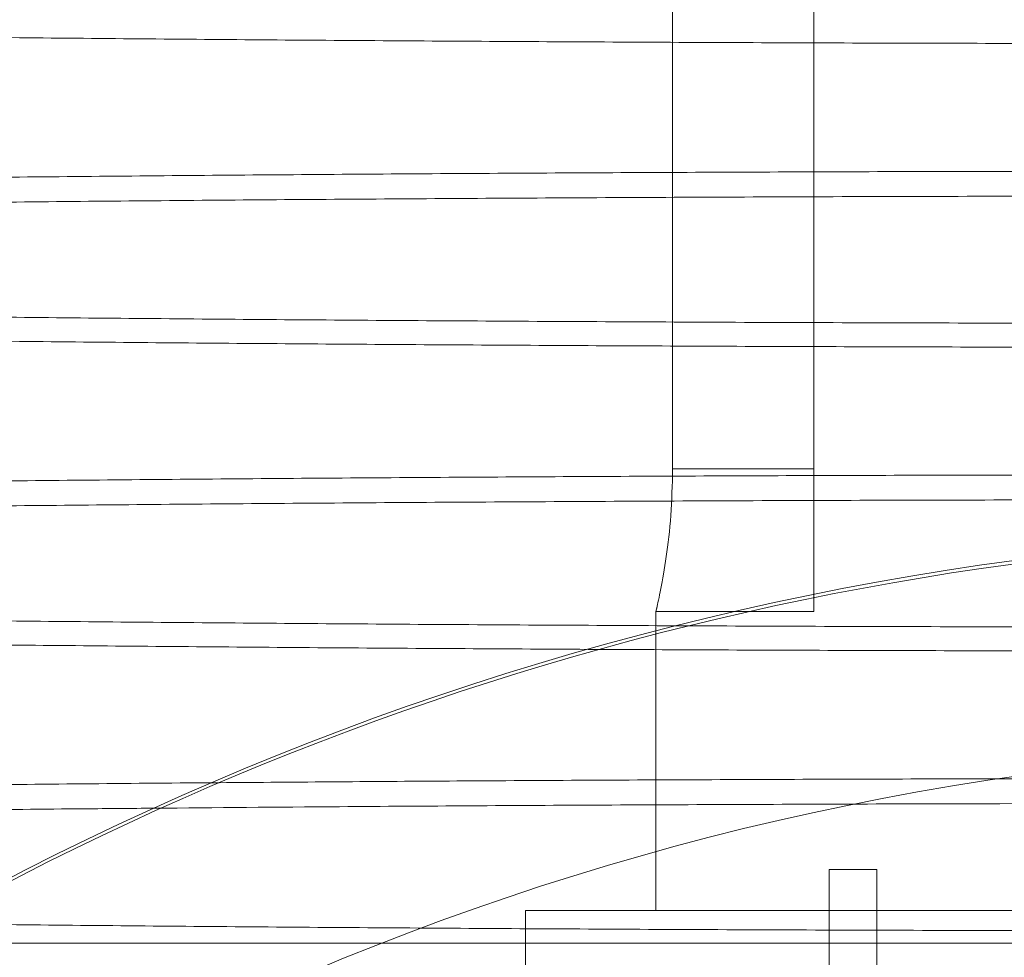
# Paper-space layout 'sales side' of a CAD drawing. Units: inches. Extents: x 0.3 to 10.6, y -0.6 to 7.4.
# Drawn here: x 2.7 to 2.8, y 2 to 2 of the extents above; entities that cross this region are included whole.
import ezdxf

# ---------------------------------------------------------------- set-up
doc = ezdxf.new("R2010")
doc.units = ezdxf.units.IN
doc.header["$MEASUREMENT"] = 0
pattern_1 = [(45, (-0.06618048046832392, -0.8336879462465222), (-0.08838834764831843, 0.08838834764831845), [])]

psp = doc.layouts.new('sales side')

# ---------------------------------------------------------------- hatches: boundary and pattern name
at = {"lineweight": 0}
h = psp.add_hatch(dxfattribs=at)
h.set_pattern_fill('ANSI31', color=256, style=0)
h.set_pattern_definition(pattern_1)
edge = h.paths.add_edge_path(flags=0)
edge.add_arc((2.783223960737112, 1.882151616474373), 0.07515748031495757, 0, 360)
h = psp.add_hatch(dxfattribs=at)
h.set_pattern_fill('ANSI31', color=256, style=0)
h.set_pattern_definition(pattern_1)
edge = h.paths.add_edge_path(flags=0)
edge.add_arc((2.783223960737112, 1.882151616474373), 0.07515748031495757, 0, 360)

# ---------------------------------------------------------------- linework, layer by layer
for p, q in [((2.767190496170175, 2.016009884191005), (2.767190496170175, 1.964641773954784)), ((2.763475564562249, 2.014828781828802), (2.76347556456225, 1.964641773954788)), ((2.767190496170175, 1.964641773954784), (2.763475564562247, 1.964641773954784)), ((2.767190496170175, 1.964641773954784), (2.767190496170175, 1.960891773954786)), ((2.763036952863088, 1.960891773954786), (2.763064333982182, 1.961013586922754)), ((2.763036952863088, 1.960891773954786), (2.763064333982182, 1.961013586922754)), ((2.763036952863089, 1.960891773954786), (2.763036952863089, 1.953017758206753)), ((2.763036952863096, 1.960891773954786), (2.767190496170175, 1.960891773954786)), ((2.763036952863096, 1.960891773954786), (2.767190496170175, 1.960891773954786)), ((2.76759403947726, 1.954095423725806), (2.768853881996945, 1.954095423725806)), ((2.76759403947726, 1.943986345365789), (2.76759403947726, 1.954095423725806)), ((2.768853881996945, 1.954095423725806), (2.768853881996945, 1.94429120910794)), ((2.759601913493009, 1.953017758206753), (2.759601913493009, 1.811285474742186)), ((2.798971992233167, 1.953017758206755), (2.759601913493009, 1.953017758206753))]:
    psp.add_line(p, q, dxfattribs=at)
at = {"lineweight": 15}
psp.add_circle((2.783223960737116, 1.882151616474404), 0.0751574803149575, dxfattribs=at)
psp.add_arc((2.783223960737094, 1.882151616474378), 0.08079133858271921, 71.63198578680871, 240.516115054452, dxfattribs=at)
at = {"lineweight": 0}
psp.add_arc((2.783223960737103, 1.882151616474425), 0.08070866141736426, 71.6133746451944, 288.3866253548226, dxfattribs=at)
for points, knots in [([(2.779316469080744, 1.975844125380135), (2.776779697442273, 1.975845653821146), (2.771893081976291, 1.975848598076502), (2.764696996846251, 1.97587163201211), (2.75774672654441, 1.975906837369065), (2.750875018012333, 1.975956383066834), (2.744223494200022, 1.976019215232467), (2.737846002004877, 1.976094703709567), (2.731789311698385, 1.976181943758115), (2.726005820557517, 1.976281879817311), (2.720618681255703, 1.976392764577797), (2.7156684004222, 1.976513502699759), (2.711186606770202, 1.976642905584966), (2.707142078210028, 1.976782220361317), (2.703625481231595, 1.976928843001403), (2.700661852899831, 1.977081427111605), (2.698255105002332, 1.977238580637066), (2.696427342449862, 1.977401795008788), (2.695279979315466, 1.977545016847711), (2.694987000380747, 1.977634079158098), (2.694881105913597, 1.977666269888503)], [0, 0, 0, 0, 0.06031963398504545, 0.1161944779984892, 0.172460127917677, 0.2293310201148074, 0.2870309489391127, 0.3429056983521133, 0.3991711219189806, 0.456041539283446, 0.5137406221749671, 0.5696282347614104, 0.6259065857628744, 0.6827900211796853, 0.7405022455517235, 0.7964047749819069, 0.85269816224522, 0.9095968458812271, 0.967324634300743, 0.9999999999999999, 0.9999999999999999, 0.9999999999999999, 0.9999999999999999]), ([(2.779316469080744, 1.975844125380135), (2.776779697442273, 1.975845653821146), (2.771893081976291, 1.975848598076502), (2.764696996846251, 1.97587163201211), (2.75774672654441, 1.975906837369065), (2.750875018012333, 1.975956383066834), (2.744223494200022, 1.976019215232467), (2.737846002004877, 1.976094703709567), (2.731789311698385, 1.976181943758115), (2.726005820557517, 1.976281879817311), (2.720618681255703, 1.976392764577797), (2.7156684004222, 1.976513502699759), (2.711186606770202, 1.976642905584966), (2.707142078210028, 1.976782220361317), (2.703625481231595, 1.976928843001403), (2.700661852899831, 1.977081427111605), (2.698255105002332, 1.977238580637066), (2.696427342449862, 1.977401795008788), (2.695279979315466, 1.977545016847711), (2.694987000380747, 1.977634079158098), (2.694881105913597, 1.977666269888503)], [0, 0, 0, 0, 0.06031963398504545, 0.1161944779984892, 0.172460127917677, 0.2293310201148074, 0.2870309489391127, 0.3429056983521133, 0.3991711219189806, 0.456041539283446, 0.5137406221749671, 0.5696282347614104, 0.6259065857628744, 0.6827900211796853, 0.7405022455517235, 0.7964047749819069, 0.85269816224522, 0.9095968458812271, 0.967324634300743, 0.9999999999999999, 0.9999999999999999, 0.9999999999999999, 0.9999999999999999]), ([(2.694521958896077, 1.970486924357681), (2.694520135825765, 1.970485595779992), (2.694456488500868, 1.970439212261342), (2.694685407951099, 1.970347305345916), (2.69524371881728, 1.970211764445909), (2.696312208102095, 1.970067053085597), (2.697936694125829, 1.969914272176151), (2.700248272769883, 1.969754788240826), (2.703147706906155, 1.969598755555003), (2.706367139809486, 1.969459108166393), (2.709754131478763, 1.969335579756425), (2.713169231041086, 1.969227567959662), (2.716905138926527, 1.969124615187517), (2.720948343136979, 1.96902734131771), (2.725593751928966, 1.968929824128918), (2.730895187357182, 1.968834461157139), (2.736904570104475, 1.968744016035386), (2.743281717793935, 1.968665019827299), (2.749991431912092, 1.968598497224902), (2.756985448063284, 1.968545332164618), (2.764239855788192, 1.968506562125509), (2.771708254715981, 1.968481649607178), (2.77677360749731, 1.968478527273057), (2.779316469080746, 1.968476959827742)], [0, 0, 0, 0, 0.001266135196783063, 0.04420351628801056, 0.08745339200324448, 0.1309042394424127, 0.1838576484988036, 0.237181465344016, 0.2910790127987316, 0.3457625073583047, 0.388243770021701, 0.4309861594781959, 0.4739226113244857, 0.5171716953092653, 0.5606219094722008, 0.6135569901351552, 0.6668624605430797, 0.7207416626829304, 0.7754068253608668, 0.8304660048186762, 0.8859425820674502, 0.9427419492999859, 1, 1, 1, 1]), ([(2.694521958896077, 1.970486924357681), (2.694520135825765, 1.970485595779992), (2.694456488500868, 1.970439212261342), (2.694685407951099, 1.970347305345916), (2.69524371881728, 1.970211764445909), (2.696312208102095, 1.970067053085597), (2.697936694125829, 1.969914272176151), (2.700248272769883, 1.969754788240826), (2.703147706906155, 1.969598755555003), (2.706367139809486, 1.969459108166393), (2.709754131478763, 1.969335579756425), (2.713169231041086, 1.969227567959662), (2.716905138926527, 1.969124615187517), (2.720948343136979, 1.96902734131771), (2.725593751928966, 1.968929824128918), (2.730895187357182, 1.968834461157139), (2.736904570104475, 1.968744016035386), (2.743281717793935, 1.968665019827299), (2.749991431912092, 1.968598497224902), (2.756985448063284, 1.968545332164618), (2.764239855788192, 1.968506562125509), (2.771708254715981, 1.968481649607178), (2.77677360749731, 1.968478527273057), (2.779316469080746, 1.968476959827742)], [0, 0, 0, 0, 0.001266135196783063, 0.04420351628801056, 0.08745339200324448, 0.1309042394424127, 0.1838576484988036, 0.237181465344016, 0.2910790127987316, 0.3457625073583047, 0.388243770021701, 0.4309861594781959, 0.4739226113244857, 0.5171716953092653, 0.5606219094722008, 0.6135569901351552, 0.6668624605430797, 0.7207416626829304, 0.7754068253608668, 0.8304660048186762, 0.8859425820674502, 0.9427419492999859, 1, 1, 1, 1]), ([(2.779316469080743, 1.967845318014966), (2.776779697443566, 1.967846846455964), (2.771893081980083, 1.967849790711296), (2.764696996832338, 1.967872824647074), (2.757746726597375, 1.967908030003395), (2.750875017811017, 1.967957575703592), (2.744221526909957, 1.968020426450841), (2.737840315030244, 1.968095965987956), (2.731784031485738, 1.968183222384912), (2.726002601713067, 1.968283138722987), (2.720616557937535, 1.968394000910772), (2.715662564476384, 1.968514841689354), (2.711181589523815, 1.968644261017239), (2.70713928024764, 1.968783529697597), (2.703625480109455, 1.968930035655613), (2.700661854562581, 1.969082619744372), (2.698255099381621, 1.969239773261501), (2.696427363622952, 1.969402987688993), (2.695279856600502, 1.969546216485014), (2.694987030859017, 1.969635286437385), (2.694881176567256, 1.969667484551791)], [0, 0, 0, 0, 0.0603191905098232, 0.116193623726524, 0.1724588599757241, 0.2293293340530731, 0.2870288386624556, 0.342953608101478, 0.3992701162865706, 0.4560381887153847, 0.5137368473981931, 0.5696912359709426, 0.6260377825575438, 0.6827850064761898, 0.7404968065428948, 0.7963989249728204, 0.8526918983621853, 0.9095901636740591, 0.9673175276738686, 1, 1, 1, 1]), ([(2.779316469080743, 1.967845318014966), (2.776779697443566, 1.967846846455964), (2.771893081980083, 1.967849790711296), (2.764696996832338, 1.967872824647074), (2.757746726597375, 1.967908030003395), (2.750875017811017, 1.967957575703592), (2.744221526909957, 1.968020426450841), (2.737840315030244, 1.968095965987956), (2.731784031485738, 1.968183222384912), (2.726002601713067, 1.968283138722987), (2.720616557937535, 1.968394000910772), (2.715662564476384, 1.968514841689354), (2.711181589523815, 1.968644261017239), (2.70713928024764, 1.968783529697597), (2.703625480109455, 1.968930035655613), (2.700661854562581, 1.969082619744372), (2.698255099381621, 1.969239773261501), (2.696427363622952, 1.969402987688993), (2.695279856600502, 1.969546216485014), (2.694987030859017, 1.969635286437385), (2.694881176567256, 1.969667484551791)], [0, 0, 0, 0, 0.0603191905098232, 0.116193623726524, 0.1724588599757241, 0.2293293340530731, 0.2870288386624556, 0.342953608101478, 0.3992701162865706, 0.4560381887153847, 0.5137368473981931, 0.5696912359709426, 0.6260377825575438, 0.6827850064761898, 0.7404968065428948, 0.7963989249728204, 0.8526918983621853, 0.9095901636740591, 0.9673175276738686, 1, 1, 1, 1]), ([(2.763475564562252, 1.964641773954788), (2.76346574087876, 1.964226487785595), (2.763446099938179, 1.963396187116749), (2.763309689324653, 1.962285267354683), (2.763158136401507, 1.961431943424905), (2.763053074647391, 1.960961208373377), (2.763041603366138, 1.960911803063784), (2.763036952863096, 1.960891773954786)], [0, 0, 0, 0, 0.2107748946020402, 0.42141190568482, 0.6356079601742437, 0.8522740178400289, 1, 1, 1, 1]), ([(2.763475564562252, 1.964641773954788), (2.76346574087876, 1.964226487785595), (2.763446099938179, 1.963396187116749), (2.763309689324653, 1.962285267354683), (2.763158136401507, 1.961431943424905), (2.763053074647391, 1.960961208373377), (2.763041603366138, 1.960911803063784), (2.763036952863096, 1.960891773954786)], [0, 0, 0, 0, 0.2107748946020402, 0.42141190568482, 0.6356079601742437, 0.8522740178400289, 1, 1, 1, 1]), ([(2.694521958896074, 1.962488116992722), (2.694520135822887, 1.962486788415072), (2.694456488397617, 1.962440404897771), (2.694685428446101, 1.962348497704615), (2.695243646083694, 1.962212958061722), (2.696232388845389, 1.962079088886725), (2.697582604933596, 1.96194757758513), (2.699297627016486, 1.961818976880273), (2.701385379008034, 1.961692613627493), (2.70384279846916, 1.961569179584619), (2.706865330812578, 1.961440769061478), (2.710537384452273, 1.96130921872912), (2.714946539096558, 1.961176724439639), (2.719862780276728, 1.961052130869815), (2.725196284750471, 1.960938165511507), (2.730895138704615, 1.960835654920019), (2.73690458332941, 1.960745208364047), (2.743281714177414, 1.960666212546322), (2.749991432894558, 1.960599689837335), (2.75698544779731, 1.96054652480599), (2.764239855861223, 1.960507754759027), (2.771708254697374, 1.960482842242818), (2.77677360749109, 1.960479719908411), (2.779316469080745, 1.960478152462953)], [0, 0, 0, 0, 0.001266135201969838, 0.04420351647189592, 0.08745339236721139, 0.1309042399872494, 0.173389918662223, 0.2161367092628735, 0.2590775315372488, 0.3023309560551699, 0.3457854640476201, 0.3987332965173638, 0.4520515796956041, 0.505943692377253, 0.5606219076430808, 0.6135569885264199, 0.6668624591562149, 0.7207416615203939, 0.7754068244259054, 0.8304660041129429, 0.8859425815926479, 0.9427419490616313, 1, 1, 1, 1]), ([(2.694521958896074, 1.962488116992722), (2.694520135822887, 1.962486788415072), (2.694456488397617, 1.962440404897771), (2.694685428446101, 1.962348497704615), (2.695243646083694, 1.962212958061722), (2.696232388845389, 1.962079088886725), (2.697582604933596, 1.96194757758513), (2.699297627016486, 1.961818976880273), (2.701385379008034, 1.961692613627493), (2.70384279846916, 1.961569179584619), (2.706865330812578, 1.961440769061478), (2.710537384452273, 1.96130921872912), (2.714946539096558, 1.961176724439639), (2.719862780276728, 1.961052130869815), (2.725196284750471, 1.960938165511507), (2.730895138704615, 1.960835654920019), (2.73690458332941, 1.960745208364047), (2.743281714177414, 1.960666212546322), (2.749991432894558, 1.960599689837335), (2.75698544779731, 1.96054652480599), (2.764239855861223, 1.960507754759027), (2.771708254697374, 1.960482842242818), (2.77677360749109, 1.960479719908411), (2.779316469080745, 1.960478152462953)], [0, 0, 0, 0, 0.001266135201969838, 0.04420351647189592, 0.08745339236721139, 0.1309042399872494, 0.173389918662223, 0.2161367092628735, 0.2590775315372488, 0.3023309560551699, 0.3457854640476201, 0.3987332965173638, 0.4520515796956041, 0.505943692377253, 0.5606219076430808, 0.6135569885264199, 0.6668624591562149, 0.7207416615203939, 0.7754068244259054, 0.8304660041129429, 0.8859425815926479, 0.9427419490616313, 1, 1, 1, 1]), ([(2.779316469080743, 1.959846510649792), (2.776779697442287, 1.959848039090803), (2.771893081976339, 1.959850983346157), (2.764696996846073, 1.959874017281776), (2.757746726545091, 1.959909222638733), (2.750875018009763, 1.959958768336509), (2.744223494209655, 1.960021600502181), (2.737846001970116, 1.960097088979203), (2.73178931182989, 1.960184329028117), (2.726005820057877, 1.960284265086031), (2.720618683124837, 1.960395149851409), (2.715668393673379, 1.960515887955709), (2.711186632295002, 1.960645290907181), (2.707141981230661, 1.960784605432131), (2.70362584402226, 1.960931229015903), (2.700660542923773, 1.961083809692872), (2.698260059473742, 1.961240976075784), (2.696408518280598, 1.961404141643268), (2.695249692593783, 1.961559383451763), (2.694620023012545, 1.96170335062796), (2.694554390345462, 1.961790970150687), (2.69452196769153, 1.961834254350297)], [0, 0, 0, 0, 0.05712172066927089, 0.1100342969121347, 0.1633169600455752, 0.2171727778560896, 0.2718136799835064, 0.3247261666412813, 0.3780086154227115, 0.4318639835743535, 0.4865040846170693, 0.5394287524926613, 0.5927234433462166, 0.6465911393826869, 0.7012436851955016, 0.7541824790815533, 0.8074914090326054, 0.861373544887567, 0.916040829602427, 0.9585240209324098, 1, 1, 1, 1]), ([(2.779316469080743, 1.959846510649792), (2.776779697442287, 1.959848039090803), (2.771893081976339, 1.959850983346157), (2.764696996846073, 1.959874017281776), (2.757746726545091, 1.959909222638733), (2.750875018009763, 1.959958768336509), (2.744223494209655, 1.960021600502181), (2.737846001970116, 1.960097088979203), (2.73178931182989, 1.960184329028117), (2.726005820057877, 1.960284265086031), (2.720618683124837, 1.960395149851409), (2.715668393673379, 1.960515887955709), (2.711186632295002, 1.960645290907181), (2.707141981230661, 1.960784605432131), (2.70362584402226, 1.960931229015903), (2.700660542923773, 1.961083809692872), (2.698260059473742, 1.961240976075784), (2.696408518280598, 1.961404141643268), (2.695249692593783, 1.961559383451763), (2.694620023012545, 1.96170335062796), (2.694554390345462, 1.961790970150687), (2.69452196769153, 1.961834254350297)], [0, 0, 0, 0, 0.05712172066927089, 0.1100342969121347, 0.1633169600455752, 0.2171727778560896, 0.2718136799835064, 0.3247261666412813, 0.3780086154227115, 0.4318639835743535, 0.4865040846170693, 0.5394287524926613, 0.5927234433462166, 0.6465911393826869, 0.7012436851955016, 0.7541824790815533, 0.8074914090326054, 0.861373544887567, 0.916040829602427, 0.9585240209324098, 1, 1, 1, 1]), ([(2.779316469080743, 1.956490277761869), (2.776779437221641, 1.956488756711974), (2.7718923284672, 1.956485826699001), (2.764699814631223, 1.956462388800607), (2.757938533229742, 1.956428869911217), (2.753611680774825, 1.956395546045949), (2.751534350301498, 1.956379547191925)], [0, 0, 0, 0, 0.2687821290611173, 0.5177575879699909, 0.7684744584016007, 1, 1, 1, 1]), ([(2.779316469080743, 1.956490277761869), (2.776779437221641, 1.956488756711974), (2.7718923284672, 1.956485826699001), (2.764699814631223, 1.956462388800607), (2.757938533229742, 1.956428869911217), (2.753611680774825, 1.956395546045949), (2.751534350301498, 1.956379547191925)], [0, 0, 0, 0, 0.2687821290611173, 0.5177575879699909, 0.7684744584016007, 1, 1, 1, 1]), ([(2.749824056646683, 1.955707844269722), (2.75144404596409, 1.955721869206307), (2.755310484408773, 1.955755342608517), (2.761672841512365, 1.95579274174818), (2.768150482866773, 1.955818721559734), (2.774058442073907, 1.955832142677843), (2.77756154882423, 1.955833636836068), (2.779316469080743, 1.955834385351237)], [0, 0, 0, 0, 0.1716857580247771, 0.4097634522025675, 0.6513136798895444, 0.8253217129982213, 1, 1, 1, 1]), ([(2.749824056646683, 1.955707844269722), (2.75144404596409, 1.955721869206307), (2.755310484408773, 1.955755342608517), (2.761672841512365, 1.95579274174818), (2.768150482866773, 1.955818721559734), (2.774058442073907, 1.955832142677843), (2.77756154882423, 1.955833636836068), (2.779316469080743, 1.955834385351237)], [0, 0, 0, 0, 0.1716857580247771, 0.4097634522025675, 0.6513136798895444, 0.8253217129982213, 1, 1, 1, 1]), ([(2.694589026446327, 1.954489294962296), (2.694571642467914, 1.954465758079742), (2.694512534529067, 1.95438572941303), (2.695049202112765, 1.954248480799943), (2.696107648658094, 1.954091754083358), (2.697584272376826, 1.953948770717453), (2.699297176940162, 1.953820169380986), (2.701385500720592, 1.953693806299635), (2.70384276587526, 1.953570372207287), (2.706866376650357, 1.953441917730438), (2.710541003385764, 1.953310285422137), (2.714950809536146, 1.953177802611925), (2.719865970838812, 1.953053255341406), (2.725198258672392, 1.95293931596298), (2.730901608610126, 1.952836734487546), (2.736911616183602, 1.952746307851765), (2.743286666075794, 1.952667356099699), (2.749991433810517, 1.952600882459875), (2.756985447549336, 1.952547717444629), (2.764239855929308, 1.952508947393298), (2.771708254680022, 1.952484034878275), (2.77677360748529, 1.952480912543708), (2.779316469080744, 1.952479345098169)], [0, 0, 0, 0, 0.02241426816424318, 0.07621162201216243, 0.1308911722479599, 0.1733774895001998, 0.2161249226027823, 0.2590663902955117, 0.302320464930306, 0.3457756260620623, 0.3987720871534494, 0.4521400177316796, 0.5059362638335567, 0.5606153009355924, 0.613610958664355, 0.6669782784007299, 0.7207374641519994, 0.7754034486975119, 0.8304634559468151, 0.8859408672624487, 0.9427410884494305, 0.9999999999999999, 0.9999999999999999, 0.9999999999999999, 0.9999999999999999]), ([(2.694589026446327, 1.954489294962296), (2.694571642467914, 1.954465758079742), (2.694512534529067, 1.95438572941303), (2.695049202112765, 1.954248480799943), (2.696107648658094, 1.954091754083358), (2.697584272376826, 1.953948770717453), (2.699297176940162, 1.953820169380986), (2.701385500720592, 1.953693806299635), (2.70384276587526, 1.953570372207287), (2.706866376650357, 1.953441917730438), (2.710541003385764, 1.953310285422137), (2.714950809536146, 1.953177802611925), (2.719865970838812, 1.953053255341406), (2.725198258672392, 1.95293931596298), (2.730901608610126, 1.952836734487546), (2.736911616183602, 1.952746307851765), (2.743286666075794, 1.952667356099699), (2.749991433810517, 1.952600882459875), (2.756985447549336, 1.952547717444629), (2.764239855929308, 1.952508947393298), (2.771708254680022, 1.952484034878275), (2.77677360748529, 1.952480912543708), (2.779316469080744, 1.952479345098169)], [0, 0, 0, 0, 0.02241426816424318, 0.07621162201216243, 0.1308911722479599, 0.1733774895001998, 0.2161249226027823, 0.2590663902955117, 0.302320464930306, 0.3457756260620623, 0.3987720871534494, 0.4521400177316796, 0.5059362638335567, 0.5606153009355924, 0.613610958664355, 0.6669782784007299, 0.7207374641519994, 0.7754034486975119, 0.8304634559468151, 0.8859408672624487, 0.9427410884494305, 0.9999999999999999, 0.9999999999999999, 0.9999999999999999, 0.9999999999999999]), ([(2.779316469080743, 1.952156964698829), (2.77677936920404, 1.95215696469883), (2.771975988715321, 1.952156964698833), (2.764950331803428, 1.952156964698815), (2.758223579058595, 1.952156964698882), (2.751584605567386, 1.952156964698824), (2.746495639955459, 1.952156964698873), (2.743733849729928, 1.95215696469886), (2.743054742160932, 1.952156964698857)], [0, 0, 0, 0, 0.2024566669745317, 0.3833023732671414, 0.565404161153888, 0.75146277700405, 0.9388861949928557, 1, 1, 1, 1]), ([(2.779316469080743, 1.952156964698829), (2.77677936920404, 1.95215696469883), (2.771975988715321, 1.952156964698833), (2.764950331803428, 1.952156964698815), (2.758223579058595, 1.952156964698882), (2.751584605567386, 1.952156964698824), (2.746495639955459, 1.952156964698873), (2.743733849729928, 1.95215696469886), (2.743054742160932, 1.952156964698857)], [0, 0, 0, 0, 0.2024566669745317, 0.3833023732671414, 0.565404161153888, 0.75146277700405, 0.9388861949928557, 1, 1, 1, 1])]:
    psp.add_open_spline(points, degree=3, knots=knots, dxfattribs=at)
at = {"lineweight": 15}
for points, knots in [([(2.779316469080743, 1.972487892492233), (2.776779697415006, 1.972486353503349), (2.771893089873537, 1.972483388934331), (2.764697020904831, 1.972460196143964), (2.757746774693639, 1.972424748164583), (2.75087509019371, 1.972374861254821), (2.744223589729716, 1.972311596807826), (2.737846119712283, 1.972235589684174), (2.731789450236753, 1.97214775132477), (2.72600597736661, 1.972047131504924), (2.720618850297108, 1.971935490263784), (2.71566856229238, 1.971813931457048), (2.711186794995073, 1.971683652794986), (2.707142135785606, 1.971543400784394), (2.703625982936207, 1.971395797046248), (2.700660660430697, 1.971242204270078), (2.698260151806104, 1.971084004595696), (2.696408585442957, 1.970919777383078), (2.695249733766771, 1.970763537670435), (2.69462003454933, 1.970618652904335), (2.694554388828957, 1.970530482037745), (2.694521958896077, 1.970486924357681)], [0, 0, 0, 0, 0.05712161697110551, 0.1100339175346745, 0.1633163031270969, 0.2171718400862325, 0.2718124564034611, 0.3247246661253329, 0.3780068343580352, 0.4318619153494845, 0.4865017193463314, 0.5394262811635621, 0.5927208632189584, 0.6465884451116365, 0.7012408686534128, 0.7541797513077616, 0.8074887689605238, 0.8613709902112654, 0.9160383567691583, 0.9585217369992234, 1, 1, 1, 1]), ([(2.779316469080743, 1.972487892492233), (2.776779697415006, 1.972486353503349), (2.771893089873537, 1.972483388934331), (2.764697020904831, 1.972460196143964), (2.757746774693639, 1.972424748164583), (2.75087509019371, 1.972374861254821), (2.744223589729716, 1.972311596807826), (2.737846119712283, 1.972235589684174), (2.731789450236753, 1.97214775132477), (2.72600597736661, 1.972047131504924), (2.720618850297108, 1.971935490263784), (2.71566856229238, 1.971813931457048), (2.711186794995073, 1.971683652794986), (2.707142135785606, 1.971543400784394), (2.703625982936207, 1.971395797046248), (2.700660660430697, 1.971242204270078), (2.698260151806104, 1.971084004595696), (2.696408585442957, 1.970919777383078), (2.695249733766771, 1.970763537670435), (2.69462003454933, 1.970618652904335), (2.694554388828957, 1.970530482037745), (2.694521958896077, 1.970486924357681)], [0, 0, 0, 0, 0.05712161697110551, 0.1100339175346745, 0.1633163031270969, 0.2171718400862325, 0.2718124564034611, 0.3247246661253329, 0.3780068343580352, 0.4318619153494845, 0.4865017193463314, 0.5394262811635621, 0.5927208632189584, 0.6465884451116365, 0.7012408686534128, 0.7541797513077616, 0.8074887689605238, 0.8613709902112654, 0.9160383567691583, 0.9585217369992234, 1, 1, 1, 1]), ([(2.694881176567256, 1.969667484551791), (2.694782621467231, 1.969690368200968), (2.694445505592485, 1.969768643616525), (2.694492097728084, 1.969903812168318), (2.695019844043048, 1.970072397594475), (2.696113681344521, 1.970228203301008), (2.697582888750497, 1.970370336128853), (2.69929762840954, 1.970498189088778), (2.70138546094683, 1.970623826952062), (2.703842858380386, 1.970746564508214), (2.706866428340534, 1.970874306208688), (2.710541061856468, 1.97100522204914), (2.714950856467548, 1.971136998875537), (2.719866005680419, 1.971260896278441), (2.725198280876972, 1.971374253494107), (2.730901620879035, 1.971476321153656), (2.736911622450589, 1.971566303119898), (2.743286663860595, 1.971644873062823), (2.74999142626008, 1.971711030049229), (2.756985438783418, 1.971763945037496), (2.764239850794409, 1.971802534566572), (2.771708252385921, 1.971827331907559), (2.776773606748501, 1.971830439856843), (2.779316469080743, 1.971832000080787)], [0, 0, 0, 0, 0.02093827209341406, 0.07162109226875363, 0.122710418595377, 0.1746375344974577, 0.2149851732461489, 0.2555807833868178, 0.2963606602203708, 0.3374374071400427, 0.3787051171973118, 0.4290339352985197, 0.4797155229582674, 0.5308038638813929, 0.5827305537243933, 0.6330587618084849, 0.6837399234223618, 0.7347932250851289, 0.7867076782063, 0.8389964493073766, 0.8916816146966686, 0.9456230063760269, 1, 1, 1, 1]), ([(2.694881176567256, 1.969667484551791), (2.694782621467231, 1.969690368200968), (2.694445505592485, 1.969768643616525), (2.694492097728084, 1.969903812168318), (2.695019844043048, 1.970072397594475), (2.696113681344521, 1.970228203301008), (2.697582888750497, 1.970370336128853), (2.69929762840954, 1.970498189088778), (2.70138546094683, 1.970623826952062), (2.703842858380386, 1.970746564508214), (2.706866428340534, 1.970874306208688), (2.710541061856468, 1.97100522204914), (2.714950856467548, 1.971136998875537), (2.719866005680419, 1.971260896278441), (2.725198280876972, 1.971374253494107), (2.730901620879035, 1.971476321153656), (2.736911622450589, 1.971566303119898), (2.743286663860595, 1.971644873062823), (2.74999142626008, 1.971711030049229), (2.756985438783418, 1.971763945037496), (2.764239850794409, 1.971802534566572), (2.771708252385921, 1.971827331907559), (2.776773606748501, 1.971830439856843), (2.779316469080743, 1.971832000080787)], [0, 0, 0, 0, 0.02093827209341406, 0.07162109226875363, 0.122710418595377, 0.1746375344974577, 0.2149851732461489, 0.2555807833868178, 0.2963606602203708, 0.3374374071400427, 0.3787051171973118, 0.4290339352985197, 0.4797155229582674, 0.5308038638813929, 0.5827305537243933, 0.6330587618084849, 0.6837399234223618, 0.7347932250851289, 0.7867076782063, 0.8389964493073766, 0.8916816146966686, 0.9456230063760269, 1, 1, 1, 1]), ([(2.779316469080743, 1.964489085127052), (2.776779697415006, 1.96448754613817), (2.771893089873536, 1.964484581569155), (2.764697020904829, 1.964461388778783), (2.757746774693636, 1.964425940799412), (2.750875090193705, 1.964376053889649), (2.74422358972972, 1.96431278944267), (2.73784611971228, 1.964236782319022), (2.731789450236755, 1.964148943959629), (2.726005977366598, 1.964048324139793), (2.720618850297114, 1.96393668289867), (2.715668562292373, 1.963815124091945), (2.711186794995073, 1.963684845429899), (2.707142135785598, 1.96354459341932), (2.703625982936204, 1.963396989681191), (2.700660660430705, 1.96324339690504), (2.698260151806094, 1.963085197230673), (2.696408585442967, 1.962920970018072), (2.695249733766762, 1.962764730305446), (2.694620034549336, 1.962619845539361), (2.694554388828958, 1.962531674672781), (2.694521958896074, 1.962488116992722)], [0, 0, 0, 0, 0.05712161697111764, 0.1100339175346758, 0.1633163031271132, 0.2171718400862461, 0.271812456403476, 0.3247246661253374, 0.3780068343580386, 0.4318619153494784, 0.486501719346363, 0.5394262811636028, 0.5927208632190331, 0.64658844511168, 0.701240868653433, 0.7541797513078059, 0.8074887689605414, 0.8613709902113124, 0.9160383567691247, 0.9585217369991407, 1, 1, 1, 1]), ([(2.779316469080743, 1.964489085127052), (2.776779697415006, 1.96448754613817), (2.771893089873536, 1.964484581569155), (2.764697020904829, 1.964461388778783), (2.757746774693636, 1.964425940799412), (2.750875090193705, 1.964376053889649), (2.74422358972972, 1.96431278944267), (2.73784611971228, 1.964236782319022), (2.731789450236755, 1.964148943959629), (2.726005977366598, 1.964048324139793), (2.720618850297114, 1.96393668289867), (2.715668562292373, 1.963815124091945), (2.711186794995073, 1.963684845429899), (2.707142135785598, 1.96354459341932), (2.703625982936204, 1.963396989681191), (2.700660660430705, 1.96324339690504), (2.698260151806094, 1.963085197230673), (2.696408585442967, 1.962920970018072), (2.695249733766762, 1.962764730305446), (2.694620034549336, 1.962619845539361), (2.694554388828958, 1.962531674672781), (2.694521958896074, 1.962488116992722)], [0, 0, 0, 0, 0.05712161697111764, 0.1100339175346758, 0.1633163031271132, 0.2171718400862461, 0.271812456403476, 0.3247246661253374, 0.3780068343580386, 0.4318619153494784, 0.486501719346363, 0.5394262811636028, 0.5927208632190331, 0.64658844511168, 0.701240868653433, 0.7541797513078059, 0.8074887689605414, 0.8613709902113124, 0.9160383567691247, 0.9585217369991407, 1, 1, 1, 1]), ([(2.69452196769153, 1.961834254350297), (2.694520141711955, 1.961835576821593), (2.694456495339708, 1.961881672901485), (2.694685444473768, 1.961973017725714), (2.695243680984855, 1.962107731276505), (2.696232435615899, 1.962240797008695), (2.697582661585444, 1.96237153012612), (2.699297689721589, 1.962499381356023), (2.701385444382751, 1.962625019687339), (2.703842862754522, 1.96274775711395), (2.70686539195445, 1.962875455127495), (2.710537440187961, 1.963006289424106), (2.714946586810791, 1.963138077649787), (2.71986281494231, 1.963262021098644), (2.725196307019182, 1.96337540416128), (2.730895150997744, 1.96347740128593), (2.736904589645526, 1.963567403060202), (2.743281711994592, 1.963646016850326), (2.749991425344415, 1.963712222671836), (2.756985439031309, 1.963765137676128), (2.764239850726347, 1.96380372720086), (2.771708252403263, 1.963828524543021), (2.776773606754297, 1.963831632492148), (2.779316469080743, 1.963833192716014)], [0, 0, 0, 0, 0.001268228982547118, 0.04420540898500776, 0.08745508236172217, 0.1309057266283495, 0.1733911841608679, 0.2161377518443099, 0.2590783495874932, 0.3023315470719402, 0.3457858258718228, 0.3987334836942095, 0.452051589381967, 0.505943519227703, 0.5606215436313086, 0.6135566107714273, 0.6668620660146242, 0.7207412497380196, 0.7754063890573404, 0.8304656795868368, 0.8859423673474697, 0.9427418425215346, 1, 1, 1, 1]), ([(2.69452196769153, 1.961834254350297), (2.694520141711955, 1.961835576821593), (2.694456495339708, 1.961881672901485), (2.694685444473768, 1.961973017725714), (2.695243680984855, 1.962107731276505), (2.696232435615899, 1.962240797008695), (2.697582661585444, 1.96237153012612), (2.699297689721589, 1.962499381356023), (2.701385444382751, 1.962625019687339), (2.703842862754522, 1.96274775711395), (2.70686539195445, 1.962875455127495), (2.710537440187961, 1.963006289424106), (2.714946586810791, 1.963138077649787), (2.71986281494231, 1.963262021098644), (2.725196307019182, 1.96337540416128), (2.730895150997744, 1.96347740128593), (2.736904589645526, 1.963567403060202), (2.743281711994592, 1.963646016850326), (2.749991425344415, 1.963712222671836), (2.756985439031309, 1.963765137676128), (2.764239850726347, 1.96380372720086), (2.771708252403263, 1.963828524543021), (2.776773606754297, 1.963831632492148), (2.779316469080743, 1.963833192716014)], [0, 0, 0, 0, 0.001268228982547118, 0.04420540898500776, 0.08745508236172217, 0.1309057266283495, 0.1733911841608679, 0.2161377518443099, 0.2590783495874932, 0.3023315470719402, 0.3457858258718228, 0.3987334836942095, 0.452051589381967, 0.505943519227703, 0.5606215436313086, 0.6135566107714273, 0.6668620660146242, 0.7207412497380196, 0.7754063890573404, 0.8304656795868368, 0.8859423673474697, 0.9427418425215346, 1, 1, 1, 1]), ([(2.751534350301498, 1.956379547191925), (2.751336803068757, 1.956378130020858), (2.748818789481056, 1.956360066209219), (2.744233731989328, 1.956313073613148), (2.737837206946499, 1.956238141852455), (2.731785044334516, 1.956149985778815), (2.726002518906088, 1.956049467654858), (2.720616789718915, 1.955937826949281), (2.715662708727713, 1.955816170601067), (2.711181786074341, 1.955685873840671), (2.707139322517218, 1.955545668659155), (2.703626035970156, 1.955398182291021), (2.700660467723817, 1.955244589483647), (2.698260880982501, 1.955086390119881), (2.696405814895945, 1.954922161675914), (2.695179421453746, 1.954755049037193), (2.694555544621635, 1.954609998185152), (2.694580006792622, 1.954521811149251), (2.694589026446327, 1.954489294962296)], [0, 0, 0, 0, 0.005907125114420536, 0.07529450600762604, 0.142547652651151, 0.2102718882929921, 0.2785391556574879, 0.3479255049952389, 0.4152144876972208, 0.4829750647004539, 0.5512174800583518, 0.6206198547865743, 0.6878462270784116, 0.7555426288070936, 0.8239669340453557, 0.8933882847078697, 0.9606902938672478, 1, 1, 1, 1]), ([(2.751534350301498, 1.956379547191925), (2.751336803068757, 1.956378130020858), (2.748818789481056, 1.956360066209219), (2.744233731989328, 1.956313073613148), (2.737837206946499, 1.956238141852455), (2.731785044334516, 1.956149985778815), (2.726002518906088, 1.956049467654858), (2.720616789718915, 1.955937826949281), (2.715662708727713, 1.955816170601067), (2.711181786074341, 1.955685873840671), (2.707139322517218, 1.955545668659155), (2.703626035970156, 1.955398182291021), (2.700660467723817, 1.955244589483647), (2.698260880982501, 1.955086390119881), (2.696405814895945, 1.954922161675914), (2.695179421453746, 1.954755049037193), (2.694555544621635, 1.954609998185152), (2.694580006792622, 1.954521811149251), (2.694589026446327, 1.954489294962296)], [0, 0, 0, 0, 0.005907125114420536, 0.07529450600762604, 0.142547652651151, 0.2102718882929921, 0.2785391556574879, 0.3479255049952389, 0.4152144876972208, 0.4829750647004539, 0.5512174800583518, 0.6206198547865743, 0.6878462270784116, 0.7555426288070936, 0.8239669340453557, 0.8933882847078697, 0.9606902938672478, 1, 1, 1, 1]), ([(2.694551434882217, 1.953835472420861), (2.694540165152271, 1.953842934301849), (2.694442789284709, 1.953907408529559), (2.694844613581011, 1.954027270025046), (2.695787222848492, 1.954193901946303), (2.697367824434385, 1.954357335238759), (2.699534287427992, 1.954518875890926), (2.702275219499357, 1.954675194942185), (2.705553407379718, 1.954825015884967), (2.709331983391009, 1.954967232404522), (2.713650706904998, 1.955102955025537), (2.718433021470909, 1.955229253805397), (2.723630659445556, 1.955345198656437), (2.729193391039706, 1.955449951207688), (2.735169734845548, 1.955544604471804), (2.741466398277177, 1.955625666623305), (2.746384968610967, 1.955680162265856), (2.749216762419124, 1.955702956019993), (2.749824056646683, 1.955707844269722)], [0, 0, 0, 0, 0.009248905862744275, 0.0799149790291134, 0.1483551425045443, 0.2172740011929008, 0.2869342972248108, 0.3576102647397238, 0.4260472053421482, 0.4949629363696397, 0.5646203053519335, 0.6352936561497263, 0.7037166452932694, 0.7726183894215163, 0.8422617281641707, 0.9129209910351407, 0.9813254131237625, 1, 1, 1, 1]), ([(2.694551434882217, 1.953835472420861), (2.694540165152271, 1.953842934301849), (2.694442789284709, 1.953907408529559), (2.694844613581011, 1.954027270025046), (2.695787222848492, 1.954193901946303), (2.697367824434385, 1.954357335238759), (2.699534287427992, 1.954518875890926), (2.702275219499357, 1.954675194942185), (2.705553407379718, 1.954825015884967), (2.709331983391009, 1.954967232404522), (2.713650706904998, 1.955102955025537), (2.718433021470909, 1.955229253805397), (2.723630659445556, 1.955345198656437), (2.729193391039706, 1.955449951207688), (2.735169734845548, 1.955544604471804), (2.741466398277177, 1.955625666623305), (2.746384968610967, 1.955680162265856), (2.749216762419124, 1.955702956019993), (2.749824056646683, 1.955707844269722)], [0, 0, 0, 0, 0.009248905862744275, 0.0799149790291134, 0.1483551425045443, 0.2172740011929008, 0.2869342972248108, 0.3576102647397238, 0.4260472053421482, 0.4949629363696397, 0.5646203053519335, 0.6352936561497263, 0.7037166452932694, 0.7726183894215163, 0.8422617281641707, 0.9129209910351407, 0.9813254131237625, 1, 1, 1, 1])]:
    psp.add_open_spline(points, degree=3, knots=knots, dxfattribs=at)

doc.saveas('drawing.dxf')
